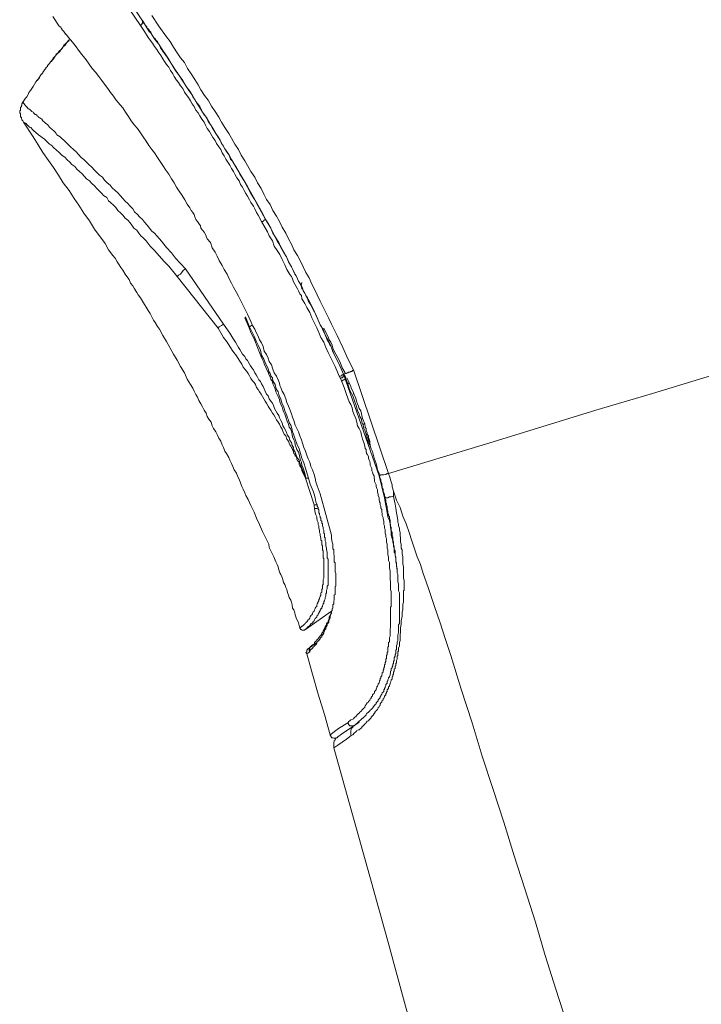
# Model space of a CAD drawing. Units: inches. Extents: x -349 to 1847, y -548 to 1069.
# Drawn here: x 1084 to 1116, y 462 to 509 of the extents above; entities that cross this region are included whole.
import ezdxf

# ---------------------------------------------------------------- set-up
doc = ezdxf.new("R2010")
doc.units = ezdxf.units.IN
doc.header["$MEASUREMENT"] = 0
doc.layers.add('图层 1', color=7, linetype='Continuous')

msp = doc.modelspace()

# ---------------------------------------------------------------- linework, layer by layer
at = {"layer": '图层 1', "color": 7, "lineweight": 9}
for points in [[(1088.763, 510.725), (1089.273, 509.997), (1089.874, 509.122)], [(1089.765, 508.913), (1089.228, 509.696), (1088.654, 510.488)], [(1085.595, 509.341), (1085.904, 508.877)], [(1089.874, 509.122), (1089.874, 509.086), (1089.874, 509.05), (1089.874, 509.013), (1089.838, 508.977), (1089.838, 508.94), (1089.792, 508.94), (1089.792, 508.913), (1089.765, 508.913)], [(1089.874, 509.15), (1090.202, 508.585)], [(1089.874, 509.122), (1089.902, 509.05), (1089.965, 508.977), (1090.002, 508.913), (1090.065, 508.849), (1090.093, 508.786), (1090.166, 508.713), (1090.202, 508.649), (1090.266, 508.585), (1090.311, 508.494), (1090.366, 508.403), (1090.393, 508.33), (1090.475, 508.267), (1090.512, 508.194), (1090.575, 508.139), (1090.639, 508.012), (1090.73, 507.839), (1090.83, 507.684), (1091.04, 507.402), (1091.404, 506.819), (1091.613, 506.518), (1091.786, 506.254), (1091.987, 505.945), (1092.078, 505.808), (1092.187, 505.672), (1092.26, 505.508), (1092.351, 505.38), (1092.451, 505.207), (1092.551, 505.071), (1092.624, 504.934), (1092.715, 504.779), (1092.824, 504.643), (1092.925, 504.506), (1092.988, 504.342), (1093.098, 504.196), (1093.189, 504.06), (1093.28, 503.905), (1093.353, 503.759), (1093.462, 503.605), (1093.562, 503.45), (1093.626, 503.286), (1093.726, 503.158), (1093.79, 503.031), (1093.899, 502.858), (1093.999, 502.73), (1094.063, 502.548), (1094.163, 502.43), (1094.263, 502.257), (1094.336, 502.139), (1094.5, 501.82), (1094.7, 501.51), (1094.864, 501.201), (1095.028, 500.909), (1095.21, 500.6), (1095.374, 500.308), (1095.711, 499.698)], [(1090.311, 509.387), (1090.639, 508.877), (1091.003, 508.367), (1091.176, 508.139), (1091.34, 507.875), (1091.513, 507.611), (1091.677, 507.365), (1091.859, 507.137), (1092.005, 506.855), (1092.187, 506.609), (1092.351, 506.336), (1092.515, 506.081), (1092.651, 505.835), (1092.824, 505.58), (1092.988, 505.353), (1093.152, 505.071), (1093.325, 504.807), (1093.498, 504.533), (1093.626, 504.306), (1093.79, 504.042), (1093.972, 503.759), (1094.099, 503.541), (1094.263, 503.259), (1094.436, 502.995), (1094.564, 502.73), (1094.737, 502.457), (1094.864, 502.239), (1095.028, 501.957), (1095.21, 501.683), (1095.338, 501.419), (1095.52, 501.146), (1095.647, 500.882), (1095.775, 500.627), (1095.938, 500.381), (1096.075, 500.099), (1096.248, 499.835), (1096.385, 499.58), (1096.521, 499.298), (1096.685, 499.015), (1096.813, 498.751), (1096.958, 498.496), (1097.077, 498.223), (1097.25, 497.959), (1097.395, 497.686), (1097.523, 497.413), (1097.65, 497.149), (1097.796, 496.885), (1097.923, 496.593), (1098.06, 496.348), (1098.187, 496.084), (1098.324, 495.774), (1098.461, 495.501), (1098.597, 495.246), (1098.734, 494.954), (1098.87, 494.69), (1098.998, 494.426), (1099.134, 494.153), (1099.399, 493.58), (1099.635, 493.042), (1099.908, 492.505)], [(1085.904, 508.877), (1085.977, 508.822), (1085.995, 508.786), (1086.032, 508.749), (1086.032, 508.713), (1086.086, 508.649), (1086.123, 508.613), (1086.177, 508.522), (1086.269, 508.44), (1086.341, 508.33), (1086.442, 508.23), (1086.615, 508.012)], [(1095.538, 499.58), (1095.374, 499.871), (1095.301, 499.999), (1095.21, 500.181), (1095.146, 500.308), (1095.028, 500.481), (1094.964, 500.6), (1094.864, 500.782), (1094.791, 500.909), (1094.7, 501.055), (1094.627, 501.201), (1094.536, 501.337), (1094.463, 501.51), (1094.363, 501.647), (1094.263, 501.82), (1094.199, 501.957), (1094.099, 502.102), (1094.026, 502.257), (1093.935, 502.394), (1093.826, 502.548), (1093.753, 502.694), (1093.662, 502.84), (1093.589, 502.995), (1093.498, 503.131), (1093.389, 503.286), (1093.325, 503.422), (1093.216, 503.568), (1093.134, 503.723), (1093.061, 503.86), (1092.952, 504.005), (1092.861, 504.16), (1092.797, 504.306), (1092.697, 504.442), (1092.588, 504.606), (1092.515, 504.743), (1092.406, 504.879), (1092.324, 505.043), (1092.223, 505.171), (1092.151, 505.316), (1092.05, 505.48), (1091.95, 505.617), (1091.859, 505.735), (1091.786, 505.899), (1091.677, 506.036), (1091.586, 506.191), (1091.477, 506.309), (1091.368, 506.482), (1091.304, 506.609), (1091.204, 506.755), (1091.113, 506.919), (1091.003, 507.056), (1090.912, 507.192), (1090.83, 507.32), (1090.73, 507.502), (1090.639, 507.611), (1090.548, 507.766), (1090.43, 507.902), (1090.348, 508.066), (1090.129, 508.33), (1089.965, 508.613), (1089.765, 508.913)], [(1090.129, 508.749), (1090.475, 508.23), (1090.639, 508.012), (1090.803, 507.766), (1090.976, 507.502), (1091.14, 507.265), (1091.277, 507.019), (1091.44, 506.755), (1091.613, 506.518), (1091.786, 506.282), (1091.95, 506.008), (1092.114, 505.772), (1092.26, 505.544), (1092.406, 505.28), (1092.588, 505.043), (1092.715, 504.779), (1092.897, 504.533), (1093.061, 504.269), (1093.189, 504.042), (1093.353, 503.759), (1093.498, 503.541), (1093.662, 503.259), (1093.79, 503.031), (1093.972, 502.767), (1094.099, 502.521), (1094.263, 502.257), (1094.409, 502.02), (1094.564, 501.747), (1094.7, 501.51), (1094.864, 501.237), (1095.01, 500.982), (1095.146, 500.736), (1095.301, 500.481), (1095.429, 500.217), (1095.574, 499.972), (1095.711, 499.698), (1095.875, 499.434), (1096.011, 499.188), (1096.139, 498.924), (1096.275, 498.66), (1096.448, 498.369), (1096.585, 498.15), (1096.722, 497.896), (1096.849, 497.613), (1096.986, 497.358), (1097.122, 497.103), (1097.25, 496.848), (1097.395, 496.566), (1097.523, 496.311), (1097.65, 496.047), (1097.796, 495.774), (1097.923, 495.537), (1098.06, 495.273), (1098.187, 494.991), (1098.288, 494.727), (1098.433, 494.454), (1098.561, 494.181), (1098.707, 493.916), (1098.834, 493.652), (1098.934, 493.361), (1099.198, 492.842), (1099.435, 492.305)], [(1086.378, 508.23), (1086.196, 508.03), (1086.123, 507.975), (1086.068, 507.875), (1085.995, 507.766), (1085.904, 507.684), (1085.831, 507.593), (1085.759, 507.502), (1085.704, 507.438), (1085.631, 507.32), (1085.531, 507.229), (1085.504, 507.192), (1085.467, 507.165), (1085.431, 507.092), (1085.394, 507.056), (1085.367, 507.019), (1085.34, 506.955), (1085.303, 506.919), (1085.267, 506.892), (1085.231, 506.819), (1085.194, 506.791), (1085.158, 506.719), (1085.121, 506.691), (1085.103, 506.655), (1085.067, 506.582), (1085.021, 506.555), (1084.985, 506.482), (1084.957, 506.445), (1084.921, 506.373), (1084.857, 506.309), (1084.793, 506.218), (1084.721, 506.118), (1084.666, 506.008), (1084.593, 505.899), (1084.529, 505.808), (1084.457, 505.708), (1084.429, 505.617), (1084.356, 505.508), (1084.293, 505.444), (1084.165, 505.253)], [(1086.378, 508.194), (1086.269, 508.094), (1086.177, 507.975), (1086.068, 507.875), (1086.032, 507.802), (1085.977, 507.766), (1085.941, 507.684), (1085.868, 507.611), (1085.831, 507.593), (1085.759, 507.538), (1085.74, 507.474), (1085.668, 507.402), (1085.631, 507.365), (1085.577, 507.292), (1085.531, 507.229), (1085.467, 507.165), (1085.431, 507.092), (1085.394, 507.056), (1085.34, 506.992), (1085.34, 506.955), (1085.303, 506.919), (1085.267, 506.855), (1085.194, 506.791), (1085.158, 506.719), (1085.121, 506.655), (1085.067, 506.609), (1085.021, 506.555), (1084.985, 506.482), (1084.957, 506.409), (1084.857, 506.282)], [(1086.196, 508.494), (1086.123, 508.613)], [(1086.615, 508.012), (1086.915, 507.611), (1087.179, 507.265), (1087.47, 506.855), (1087.625, 506.691), (1087.78, 506.482), (1087.926, 506.282), (1088.053, 506.118), (1088.217, 505.899), (1088.345, 505.708), (1088.49, 505.544), (1088.618, 505.353), (1088.8, 505.134), (1088.927, 504.98), (1089.064, 504.779), (1089.2, 504.57), (1089.328, 504.36), (1089.492, 504.16), (1089.628, 504.005), (1089.765, 503.796), (1089.902, 503.605), (1090.038, 503.395), (1090.166, 503.195), (1090.311, 502.995), (1090.43, 502.84), (1090.575, 502.621), (1090.712, 502.43), (1090.83, 502.239), (1090.976, 502.02), (1091.113, 501.82), (1091.24, 501.611), (1091.368, 501.419), (1091.477, 501.201), (1091.613, 501.01), (1091.75, 500.818), (1091.877, 500.6), (1091.987, 500.4), (1092.114, 500.217), (1092.187, 500.099), (1092.26, 499.999), (1092.324, 499.908), (1092.351, 499.799), (1092.406, 499.671), (1092.478, 499.58), (1092.551, 499.48), (1092.624, 499.371), (1092.651, 499.252), (1092.715, 499.161), (1092.797, 499.061), (1092.861, 498.952), (1092.952, 498.751), (1093.098, 498.569), (1093.189, 498.314), (1093.325, 498.114), (1093.425, 497.923), (1093.516, 497.713), (1093.662, 497.477), (1093.753, 497.285), (1093.899, 497.067), (1093.999, 496.848), (1094.099, 496.639), (1094.199, 496.448), (1094.336, 496.193), (1094.436, 496.011), (1094.664, 495.574), (1094.864, 495.164)], [(1085.595, 507.292), (1085.577, 507.265), (1085.531, 507.192), (1085.504, 507.192), (1085.467, 507.165), (1085.467, 507.137), (1085.431, 507.092), (1085.394, 507.056), (1085.367, 507.019), (1085.34, 506.992), (1085.34, 506.955), (1085.303, 506.919), (1085.267, 506.892)], [(1084.165, 505.253), (1084.12, 505.171), (1084.12, 505.134), (1084.12, 505.098), (1084.101, 505.098), (1084.101, 505.071), (1084.101, 505.043), (1084.056, 504.998), (1084.056, 504.98), (1084.056, 504.934), (1084.056, 504.916), (1084.056, 504.879), (1084.02, 504.843), (1084.02, 504.807), (1084.02, 504.779), (1084.02, 504.743), (1084.056, 504.697), (1084.056, 504.67), (1084.056, 504.643), (1084.056, 504.606), (1084.056, 504.57), (1084.056, 504.533), (1084.101, 504.533), (1084.101, 504.506), (1084.101, 504.479), (1084.12, 504.442), (1084.12, 504.406), (1084.165, 504.36), (1084.193, 504.306)], [(1084.165, 505.253), (1084.229, 505.171), (1084.265, 505.134), (1084.293, 505.098), (1084.293, 505.071), (1084.32, 505.071), (1084.32, 505.043), (1084.356, 505.043), (1084.356, 504.998), (1084.393, 504.998), (1084.393, 504.98), (1084.429, 504.934), (1084.457, 504.934), (1084.484, 504.916), (1084.529, 504.879), (1084.593, 504.807), (1084.666, 504.779), (1084.684, 504.743), (1084.721, 504.697), (1084.757, 504.67), (1084.793, 504.67), (1084.83, 504.643), (1084.857, 504.606), (1084.894, 504.57), (1084.921, 504.533), (1084.957, 504.506), (1084.985, 504.506), (1085.021, 504.479), (1085.067, 504.442), (1085.121, 504.36), (1085.194, 504.306), (1085.267, 504.233), (1085.34, 504.196), (1085.431, 504.06), (1085.577, 503.932), (1085.631, 503.905), (1085.704, 503.823), (1085.759, 503.759), (1085.795, 503.705), (1085.941, 503.605), (1086.196, 503.359), (1086.341, 503.222), (1086.442, 503.131), (1086.578, 502.995), (1086.706, 502.894), (1086.815, 502.767), (1086.942, 502.621), (1087.07, 502.521), (1087.206, 502.394), (1087.307, 502.284), (1087.452, 502.166), (1087.58, 502.02), (1087.689, 501.911), (1087.816, 501.784), (1087.962, 501.683), (1088.053, 501.547), (1088.181, 501.419), (1088.326, 501.31), (1088.417, 501.183), (1088.563, 501.055), (1088.691, 500.946), (1088.8, 500.818), (1088.927, 500.664), (1089.037, 500.536), (1089.164, 500.436), (1089.273, 500.308), (1089.401, 500.181), (1089.492, 500.035), (1089.628, 499.908), (1089.729, 499.799), (1089.874, 499.671), (1089.965, 499.544), (1090.093, 499.398), (1090.202, 499.252), (1090.311, 499.116), (1090.43, 499.015), (1090.548, 498.888), (1090.676, 498.751), (1090.767, 498.633), (1090.876, 498.496), (1091.003, 498.342), (1091.24, 498.078), (1091.44, 497.823), (1091.677, 497.577), (1091.914, 497.313)], [(1084.193, 504.306), (1084.666, 503.605), (1084.894, 503.222), (1085.121, 502.858), (1085.394, 502.485), (1085.631, 502.139), (1085.868, 501.784), (1086.086, 501.419), (1086.378, 501.055), (1086.615, 500.664), (1086.833, 500.345), (1087.07, 499.972), (1087.343, 499.607), (1087.58, 499.216), (1088.09, 498.524)], [(1091.513, 496.958), (1091.113, 497.449), (1090.876, 497.686), (1090.676, 497.923), (1090.43, 498.187), (1090.348, 498.287), (1090.238, 498.405), (1090.129, 498.524), (1090.038, 498.66), (1089.902, 498.788), (1089.792, 498.888), (1089.692, 499.015), (1089.601, 499.161), (1089.455, 499.252), (1089.364, 499.398), (1089.273, 499.507), (1089.164, 499.635), (1089.037, 499.735), (1088.927, 499.871), (1088.827, 499.972), (1088.691, 500.099), (1088.59, 500.245), (1088.49, 500.345), (1088.345, 500.481), (1088.254, 500.563), (1088.162, 500.709), (1088.017, 500.818), (1087.926, 500.909), (1087.78, 501.055), (1087.689, 501.146), (1087.58, 501.274), (1087.452, 501.383), (1087.343, 501.51), (1087.206, 501.611), (1087.106, 501.72), (1086.979, 501.856), (1086.87, 501.957), (1086.742, 502.066), (1086.651, 502.193), (1086.505, 502.284), (1086.414, 502.394), (1086.269, 502.521), (1086.177, 502.621), (1086.032, 502.73), (1085.904, 502.858), (1085.868, 502.894), (1085.795, 502.958), (1085.74, 502.995), (1085.668, 503.067), (1085.595, 503.131), (1085.577, 503.158), (1085.504, 503.222), (1085.431, 503.259), (1085.303, 503.395), (1085.194, 503.495), (1084.921, 503.705), (1084.684, 503.905), (1084.63, 503.96), (1084.557, 504.042), (1084.529, 504.042), (1084.484, 504.06), (1084.457, 504.096), (1084.457, 504.124), (1084.429, 504.124), (1084.393, 504.16), (1084.356, 504.196), (1084.32, 504.233), (1084.293, 504.233), (1084.265, 504.269), (1084.193, 504.306)], [(1095.538, 499.58), (1095.574, 499.58), (1095.611, 499.58), (1095.611, 499.607), (1095.647, 499.607), (1095.665, 499.635), (1095.711, 499.671), (1095.711, 499.698)], [(1099.235, 492.205), (1099.034, 492.669), (1098.798, 493.143), (1098.707, 493.343), (1098.597, 493.58), (1098.497, 493.825), (1098.361, 494.053), (1098.26, 494.29), (1098.16, 494.517), (1098.033, 494.763), (1097.923, 494.991), (1097.832, 495.246), (1097.687, 495.473), (1097.596, 495.665), (1097.523, 495.792), (1097.459, 495.892), (1097.432, 496.047), (1097.359, 496.129), (1097.286, 496.275), (1097.25, 496.375), (1097.177, 496.475), (1097.122, 496.593), (1097.049, 496.703), (1097.013, 496.848), (1096.958, 496.958), (1096.885, 497.049), (1096.74, 497.285), (1096.649, 497.513), (1096.521, 497.759), (1096.412, 497.996), (1096.275, 498.187), (1096.139, 498.405), (1096.048, 498.66), (1095.902, 498.888), (1095.811, 499.079), (1095.538, 499.58)], [(1095.711, 499.698), (1095.975, 499.252), (1096.075, 499.015), (1096.212, 498.788), (1096.357, 498.569), (1096.448, 498.342), (1096.585, 498.114), (1096.722, 497.896), (1096.813, 497.659), (1096.958, 497.413), (1097.013, 497.313), (1097.049, 497.213), (1097.122, 497.067), (1097.177, 496.985), (1097.25, 496.848), (1097.286, 496.739), (1097.359, 496.639), (1097.432, 496.512), (1097.486, 496.411), (1097.523, 496.275), (1097.596, 496.166), (1097.65, 496.047), (1097.723, 495.938), (1097.76, 495.792), (1097.887, 495.61), (1097.987, 495.373), (1098.124, 495.146), (1098.224, 494.882), (1098.324, 494.654), (1098.461, 494.426), (1098.561, 494.181), (1098.661, 493.944), (1098.798, 493.725), (1098.898, 493.479), (1098.998, 493.243), (1099.235, 492.778), (1099.435, 492.305)], [(1088.09, 498.524), (1088.254, 498.223), (1088.454, 497.959), (1088.563, 497.823), (1088.654, 497.659), (1088.763, 497.513), (1088.827, 497.377), (1088.927, 497.249), (1089.037, 497.067), (1089.128, 496.958), (1089.228, 496.812), (1089.301, 496.639), (1089.401, 496.512), (1089.492, 496.375), (1089.601, 496.193), (1089.665, 496.084), (1089.765, 495.938), (1089.874, 495.774), (1089.965, 495.628), (1090.038, 495.501), (1090.129, 495.337), (1090.238, 495.2), (1090.311, 495.036), (1090.393, 494.882), (1090.475, 494.763), (1090.575, 494.581), (1090.676, 494.454), (1090.83, 494.153), (1091.003, 493.853)], [(1091.914, 497.313), (1091.823, 497.249), (1091.75, 497.176), (1091.677, 497.067), (1091.586, 497.012), (1091.513, 496.958)], [(1093.462, 494.49), (1091.513, 496.958)], [(1091.914, 497.313), (1093.726, 494.69)], [(1097.395, 496.566), (1097.395, 496.593), (1097.432, 496.593), (1097.432, 496.639), (1097.459, 496.639), (1097.459, 496.666)], [(1097.432, 496.475), (1097.459, 496.348)], [(1094.773, 495.036), (1094.773, 494.991), (1094.737, 494.991)], [(1094.773, 495.036), (1094.964, 494.554)], [(1094.864, 495.164), (1095.028, 494.818), (1095.101, 494.627), (1095.21, 494.454), (1095.283, 494.29), (1095.374, 494.117), (1095.429, 493.944), (1095.538, 493.789), (1095.611, 493.616), (1095.665, 493.407), (1095.775, 493.243), (1095.847, 493.07), (1095.902, 492.915), (1096.011, 492.742), (1096.075, 492.542), (1096.139, 492.369), (1096.248, 492.205), (1096.321, 492.032), (1096.357, 491.95), (1096.385, 491.877), (1096.412, 491.768), (1096.448, 491.667), (1096.521, 491.494), (1096.612, 491.331), (1096.685, 491.13), (1096.74, 490.957), (1096.813, 490.784), (1096.885, 490.629), (1096.958, 490.411), (1097.013, 490.265), (1097.077, 490.092), (1097.14, 489.883), (1097.286, 489.555)], [(1093.726, 494.69), (1093.626, 494.627), (1093.516, 494.554), (1093.462, 494.49)], [(1093.726, 494.69), (1094.026, 494.262), (1094.163, 494.017), (1094.299, 493.825), (1094.436, 493.58), (1094.5, 493.479), (1094.564, 493.361), (1094.627, 493.261), (1094.737, 493.143), (1094.791, 493.042), (1094.864, 492.951), (1094.937, 492.806), (1095.01, 492.705), (1095.073, 492.614), (1095.146, 492.505), (1095.21, 492.369), (1095.283, 492.268), (1095.338, 492.159), (1095.41, 492.032), (1095.483, 491.95), (1095.538, 491.84), (1095.611, 491.713), (1095.665, 491.604), (1095.711, 491.494), (1095.775, 491.349), (1095.847, 491.267), (1095.902, 491.13), (1095.975, 491.021), (1096.048, 490.921), (1096.111, 490.784), (1096.139, 490.702), (1096.212, 490.557), (1096.275, 490.447), (1096.357, 490.338), (1096.385, 490.229), (1096.448, 490.092), (1096.521, 489.983), (1096.549, 489.846), (1096.612, 489.746), (1096.685, 489.61), (1096.722, 489.528), (1096.776, 489.4), (1096.849, 489.291), (1096.885, 489.145), (1096.958, 489.054), (1096.986, 488.909), (1097.049, 488.808), (1097.077, 488.681), (1097.14, 488.59), (1097.177, 488.453), (1097.25, 488.308), (1097.322, 488.207), (1097.359, 488.08), (1097.459, 487.834), (1097.55, 487.597), (1097.65, 487.361)], [(1097.65, 487.361), (1097.596, 487.597), (1097.523, 487.834), (1097.459, 487.98), (1097.432, 488.116), (1097.395, 488.207), (1097.359, 488.344), (1097.322, 488.49), (1097.286, 488.59), (1097.213, 488.717), (1097.177, 488.808), (1097.14, 488.945), (1097.122, 489.082), (1097.077, 489.182), (1097.013, 489.327), (1096.986, 489.428), (1096.958, 489.555), (1096.922, 489.682), (1096.849, 489.783), (1096.813, 489.919), (1096.776, 490.019), (1096.722, 490.156), (1096.685, 490.265), (1096.649, 490.393), (1096.585, 490.529), (1096.549, 490.629), (1096.521, 490.757), (1096.448, 490.857), (1096.412, 490.994), (1096.385, 491.103), (1096.321, 491.239), (1096.275, 491.331), (1096.212, 491.458), (1096.175, 491.604), (1096.139, 491.713), (1096.075, 491.84), (1096.048, 491.95), (1095.975, 492.059), (1095.938, 492.159), (1095.875, 492.305), (1095.847, 492.405), (1095.775, 492.542), (1095.738, 492.642), (1095.665, 492.778), (1095.647, 492.878), (1095.538, 493.106), (1095.429, 493.343), (1095.338, 493.58), (1095.246, 493.825), (1095.146, 494.053), (1095.028, 494.29), (1094.937, 494.517), (1094.737, 494.991)], [(1095.101, 494.654), (1094.964, 494.554)], [(1097.623, 487.361), (1097.523, 487.597), (1097.459, 487.707), (1097.432, 487.834), (1097.359, 487.943), (1097.322, 488.016), (1097.322, 488.08), (1097.286, 488.144), (1097.25, 488.18), (1097.213, 488.235), (1097.213, 488.308), (1097.177, 488.38), (1097.14, 488.417), (1097.122, 488.49), (1097.077, 488.535), (1097.049, 488.59), (1097.049, 488.644), (1097.013, 488.717), (1096.986, 488.772), (1096.958, 488.808), (1096.922, 488.872), (1096.885, 488.945), (1096.849, 489.018), (1096.813, 489.109), (1096.74, 489.218), (1096.685, 489.364), (1096.612, 489.455), (1096.549, 489.591), (1096.521, 489.682), (1096.448, 489.783), (1096.385, 489.919), (1096.321, 490.019), (1096.248, 490.129), (1096.175, 490.265), (1096.111, 490.374), (1096.048, 490.447), (1095.975, 490.593), (1095.902, 490.702), (1095.847, 490.784), (1095.775, 490.921), (1095.711, 491.021), (1095.647, 491.13), (1095.574, 491.239), (1095.52, 491.349), (1095.429, 491.458), (1095.374, 491.567), (1095.301, 491.667), (1095.246, 491.813), (1095.183, 491.913), (1095.101, 491.995), (1095.028, 492.095), (1094.964, 492.232), (1094.9, 492.332), (1094.828, 492.432), (1094.737, 492.542), (1094.664, 492.642), (1094.6, 492.778), (1094.536, 492.878), (1094.463, 492.979), (1094.336, 493.17), (1094.163, 493.407), (1094.026, 493.616), (1093.899, 493.825), (1093.726, 494.053), (1093.462, 494.49)], [(1094.964, 494.554), (1095.183, 494.117), (1095.283, 493.88), (1095.374, 493.689), (1095.483, 493.452), (1095.538, 493.206), (1095.647, 493.015), (1095.738, 492.778), (1095.847, 492.578), (1095.875, 492.432), (1095.938, 492.332), (1095.975, 492.232), (1096.048, 492.132), (1096.075, 491.995), (1096.111, 491.913), (1096.175, 491.813), (1096.212, 491.667), (1096.248, 491.567), (1096.321, 491.458), (1096.357, 491.331), (1096.385, 491.239), (1096.448, 491.13), (1096.485, 490.994), (1096.521, 490.893), (1096.585, 490.784), (1096.612, 490.666), (1096.649, 490.557), (1096.685, 490.447), (1096.74, 490.338), (1096.776, 490.229), (1096.813, 490.129), (1096.849, 489.983), (1096.922, 489.883), (1096.958, 489.783), (1096.986, 489.646), (1097.013, 489.555), (1097.049, 489.455), (1097.14, 489.218), (1097.213, 488.981), (1097.322, 488.745), (1097.395, 488.535), (1097.459, 488.308), (1097.55, 488.08), (1097.623, 487.834), (1097.76, 487.397)], [(1098.497, 494.49), (1098.497, 494.49)], [(1099.508, 492.369), (1099.371, 492.614), (1099.271, 492.878), (1099.134, 493.143), (1099.071, 493.261), (1098.998, 493.407), (1098.934, 493.543), (1098.898, 493.689), (1098.834, 493.825), (1098.761, 493.944), (1098.707, 494.08), (1098.634, 494.226), (1098.497, 494.49)], [(1111.454, 490.593), (1114.149, 491.385), (1116.589, 492.132), (1118.811, 492.806), (1120.76, 493.407), (1122.362, 493.88), (1123.546, 494.262), (1124.274, 494.49), (1124.548, 494.554)], [(1091.003, 493.853), (1091.34, 493.261), (1091.513, 492.979), (1091.677, 492.669), (1091.859, 492.369), (1091.987, 492.059), (1092.151, 491.813), (1092.26, 491.64), (1092.324, 491.494), (1092.406, 491.331), (1092.478, 491.203), (1092.551, 491.057), (1092.651, 490.893), (1092.715, 490.757), (1092.797, 490.593), (1092.897, 490.447), (1092.952, 490.293), (1093.025, 490.156), (1093.134, 490.019), (1093.189, 489.846), (1093.252, 489.719), (1093.353, 489.555), (1093.425, 489.428), (1093.498, 489.255), (1093.589, 489.109), (1093.662, 488.945), (1093.726, 488.808), (1093.79, 488.644), (1093.862, 488.526), (1093.972, 488.344), (1094.026, 488.207), (1094.099, 488.053), (1094.163, 487.916), (1094.227, 487.752), (1094.336, 487.597), (1094.409, 487.424), (1094.463, 487.306), (1094.536, 487.133), (1094.6, 486.96), (1094.664, 486.832), (1094.737, 486.65), (1094.791, 486.523), (1094.9, 486.341), (1095.028, 486.049), (1095.183, 485.74), (1095.301, 485.448), (1095.429, 485.148), (1095.574, 484.811), (1095.875, 484.21)], [(1098.661, 493.944), (1098.734, 493.825), (1098.798, 493.652)], [(1099.235, 492.205), (1099.289, 492.205), (1099.335, 492.232), (1099.371, 492.268), (1099.399, 492.268), (1099.435, 492.305)], [(1099.399, 492.332), (1099.399, 492.332)], [(1099.435, 492.305), (1099.471, 492.305), (1099.508, 492.332), (1099.544, 492.332), (1099.581, 492.332), (1099.599, 492.369), (1099.635, 492.369), (1099.672, 492.405), (1099.708, 492.405), (1099.745, 492.405), (1099.781, 492.432), (1099.808, 492.432), (1099.845, 492.432), (1099.845, 492.469), (1099.908, 492.505)], [(1099.435, 492.305), (1099.508, 492.205)], [(1099.435, 492.305), (1101.129, 487.461)], [(1101.584, 487.579), (1099.908, 492.505)], [(1099.289, 492.095), (1099.235, 492.205)], [(1099.289, 492.095), (1099.335, 492.132), (1099.371, 492.132), (1099.399, 492.159), (1099.435, 492.205), (1099.508, 492.205)], [(1099.335, 491.995), (1099.289, 492.095)], [(1099.335, 491.995), (1099.371, 491.995), (1099.435, 492.032), (1099.471, 492.032), (1099.508, 492.059), (1099.544, 492.095)], [(1101.675, 481.169), (1101.675, 481.205), (1101.711, 481.242), (1101.711, 481.315), (1101.711, 481.351), (1101.711, 481.378), (1101.711, 481.442), (1101.711, 481.479), (1101.711, 481.506), (1101.711, 481.542), (1101.711, 481.606), (1101.711, 481.633), (1101.711, 481.679), (1101.711, 481.743), (1101.711, 481.779), (1101.711, 481.815), (1101.711, 481.843), (1101.711, 481.952), (1101.675, 482.052), (1101.675, 482.107), (1101.675, 482.207), (1101.675, 482.289), (1101.675, 482.389), (1101.657, 482.553), (1101.657, 482.735), (1101.657, 482.926), (1101.62, 483.081), (1101.62, 483.154), (1101.62, 483.263), (1101.62, 483.336), (1101.584, 483.427), (1101.584, 483.536), (1101.584, 483.609), (1101.547, 483.7), (1101.547, 483.764), (1101.547, 483.864), (1101.547, 483.937), (1101.52, 484.019), (1101.52, 484.137), (1101.52, 484.21), (1101.475, 484.301), (1101.475, 484.365), (1101.475, 484.474), (1101.456, 484.547), (1101.456, 484.638), (1101.42, 484.738), (1101.42, 484.811), (1101.42, 484.911), (1101.383, 484.975), (1101.383, 485.084), (1101.356, 485.148), (1101.356, 485.248), (1101.356, 485.312), (1101.32, 485.412), (1101.32, 485.476), (1101.283, 485.576), (1101.283, 485.676), (1101.256, 485.74), (1101.256, 485.867), (1101.22, 485.931), (1101.22, 486.013), (1101.183, 486.086), (1101.183, 486.186), (1101.147, 486.232), (1101.129, 486.341), (1101.129, 486.423), (1101.092, 486.523), (1101.092, 486.587), (1101.056, 486.687), (1101.056, 486.796), (1101.019, 486.869), (1100.983, 486.96), (1100.983, 487.033), (1100.946, 487.133), (1100.919, 487.197), (1100.919, 487.306), (1100.892, 487.361), (1100.892, 487.461), (1100.855, 487.534), (1100.819, 487.643), (1100.783, 487.707), (1100.783, 487.807), (1100.746, 487.88), (1100.71, 487.98), (1100.71, 488.053), (1100.682, 488.144), (1100.655, 488.207), (1100.619, 488.308), (1100.619, 488.38), (1100.564, 488.49), (1100.537, 488.535), (1100.509, 488.644), (1100.509, 488.717), (1100.473, 488.772), (1100.446, 488.872), (1100.409, 489.054), (1100.345, 489.218), (1100.291, 489.4), (1100.254, 489.555), (1100.182, 489.719), (1100.109, 489.846), (1100.072, 490.019), (1100.018, 490.192), (1099.936, 490.374), (1099.872, 490.529), (1099.845, 490.702), (1099.781, 490.857), (1099.708, 490.994), (1099.635, 491.158), (1099.581, 491.331), (1099.471, 491.667), (1099.335, 491.995)], [(1099.508, 492.205), (1099.544, 492.095)], [(1099.544, 492.095), (1099.635, 491.84)], [(1099.544, 492.095), (1099.635, 491.84), (1099.745, 491.531), (1099.872, 491.267), (1099.972, 490.994), (1100.018, 490.857), (1100.072, 490.702), (1100.109, 490.557), (1100.182, 490.411), (1100.218, 490.293), (1100.291, 490.156), (1100.309, 490.019), (1100.373, 489.883), (1100.409, 489.719), (1100.473, 489.591), (1100.509, 489.455), (1100.564, 489.327), (1100.619, 489.182), (1100.682, 489.018), (1100.71, 488.872), (1100.746, 488.745), (1100.819, 488.617), (1100.855, 488.49), (1100.892, 488.308), (1100.946, 488.18), (1100.983, 488.053), (1101.019, 487.916), (1101.056, 487.752), (1101.129, 487.597), (1101.147, 487.461), (1101.183, 487.324), (1101.22, 487.279), (1101.22, 487.178), (1101.256, 487.097), (1101.256, 487.033), (1101.283, 486.96), (1101.283, 486.887), (1101.32, 486.832), (1101.32, 486.732), (1101.356, 486.65), (1101.383, 486.587), (1101.383, 486.523), (1101.42, 486.459), (1101.42, 486.386), (1101.456, 486.313), (1101.456, 486.213), (1101.475, 486.15), (1101.475, 486.086), (1101.52, 486.013), (1101.52, 485.958), (1101.52, 485.904), (1101.547, 485.785), (1101.547, 485.703), (1101.584, 485.64), (1101.584, 485.576), (1101.62, 485.512), (1101.62, 485.448), (1101.657, 485.339), (1101.657, 485.275), (1101.657, 485.212), (1101.675, 485.148), (1101.675, 485.084), (1101.711, 485.011), (1101.711, 484.911), (1101.711, 484.838), (1101.757, 484.766), (1101.757, 484.702), (1101.757, 484.638), (1101.784, 484.547), (1101.784, 484.474), (1101.784, 484.401), (1101.821, 484.338), (1101.821, 484.265), (1101.821, 484.21), (1101.848, 484.083), (1101.848, 484.019), (1101.848, 483.955), (1101.893, 483.901), (1101.893, 483.828), (1101.893, 483.737), (1101.893, 483.664), (1101.93, 483.536), (1101.93, 483.372), (1101.966, 483.236), (1101.994, 482.926)], [(1099.708, 491.913), (1099.599, 492.132)], [(1099.708, 491.913), (1099.708, 491.877), (1099.672, 491.877), (1099.635, 491.84)], [(1099.708, 491.877), (1099.708, 491.913)], [(1100.446, 489.947), (1100.345, 490.192), (1100.309, 490.338), (1100.291, 490.411), (1100.254, 490.557), (1100.182, 490.666), (1100.145, 490.784), (1100.109, 490.893), (1100.054, 491.021), (1100.018, 491.158), (1099.972, 491.267), (1099.936, 491.331), (1099.908, 491.385), (1099.908, 491.422), (1099.872, 491.494), (1099.808, 491.64), (1099.781, 491.731), (1099.708, 491.877)], [(1101.584, 487.579), (1106.555, 489.082), (1111.454, 490.593)], [(1100.446, 489.947), (1100.409, 489.947), (1100.409, 489.919), (1100.373, 489.919)], [(1100.746, 488.745), (1100.71, 488.909), (1100.682, 489.054), (1100.682, 489.109), (1100.655, 489.218), (1100.619, 489.291), (1100.619, 489.364), (1100.564, 489.428), (1100.564, 489.528), (1100.537, 489.591), (1100.509, 489.646), (1100.509, 489.719), (1100.473, 489.783), (1100.446, 489.947)], [(1097.286, 489.555), (1097.359, 489.364), (1097.432, 489.182), (1097.486, 489.018), (1097.55, 488.808), (1097.623, 488.644), (1097.687, 488.453), (1097.76, 488.271), (1097.832, 488.116), (1097.887, 487.916), (1097.96, 487.752), (1098.033, 487.534), (1098.087, 487.361), (1098.124, 487.178), (1098.187, 486.996), (1098.324, 486.614)], [(1100.682, 488.909), (1100.446, 489.428)], [(1101.129, 487.461), (1101.22, 487.506), (1101.283, 487.506), (1101.356, 487.506), (1101.456, 487.534), (1101.52, 487.579), (1101.584, 487.579)], [(1101.584, 487.579), (1101.657, 487.361), (1101.675, 487.279), (1101.711, 487.178), (1101.757, 487.033), (1101.757, 486.933), (1101.821, 486.732)], [(1098.033, 486.086), (1097.623, 487.361)], [(1097.623, 487.361), (1097.65, 487.361)], [(1097.65, 487.361), (1097.623, 487.361)], [(1097.76, 487.397), (1097.76, 487.361), (1097.723, 487.361), (1097.687, 487.361), (1097.65, 487.361)], [(1097.76, 487.397), (1097.76, 487.361), (1097.723, 487.361), (1097.687, 487.361), (1097.65, 487.361)], [(1097.65, 487.361), (1097.65, 487.361)], [(1097.76, 487.397), (1097.851, 487.069), (1097.987, 486.732), (1098.033, 486.587), (1098.087, 486.423), (1098.124, 486.232), (1098.187, 486.086)], [(1101.129, 487.461), (1101.383, 486.423)], [(1098.324, 486.614), (1098.87, 484.638)], [(1101.821, 486.486), (1101.821, 486.732)], [(1101.821, 486.732), (1101.966, 486.313), (1102.13, 485.958), (1102.258, 485.549), (1102.422, 485.175), (1102.567, 484.766), (1102.695, 484.365), (1102.822, 483.992), (1102.95, 483.609), (1103.095, 483.236), (1103.232, 482.817), (1103.368, 482.425), (1103.496, 482.052), (1103.769, 481.242), (1104.033, 480.468), (1104.297, 479.667), (1104.543, 478.911), (1105.044, 477.308), (1105.554, 475.706), (1106.045, 474.121), (1106.555, 472.537), (1107.065, 470.971), (1107.557, 469.368), (1108.067, 467.802), (1108.577, 466.218), (1109.041, 464.634), (1109.551, 463.031), (1110.052, 461.447)], [(1101.383, 486.423), (1101.456, 486.049), (1101.475, 485.904), (1101.52, 485.703), (1101.547, 485.512), (1101.62, 485.339), (1101.657, 485.175), (1101.675, 485.011), (1101.711, 484.811), (1101.711, 484.638), (1101.757, 484.474), (1101.784, 484.365), (1101.784, 484.301), (1101.821, 484.21), (1101.821, 484.083), (1101.848, 484.019), (1101.848, 483.937), (1101.848, 483.828), (1101.893, 483.764), (1101.893, 483.664), (1101.93, 483.609), (1101.93, 483.5), (1101.93, 483.4), (1101.966, 483.336), (1101.966, 483.236), (1101.966, 483.127), (1101.994, 483.063), (1101.994, 482.954), (1101.994, 482.853), (1102.021, 482.781), (1102.021, 482.699), (1102.021, 482.598), (1102.021, 482.526), (1102.021, 482.425), (1102.057, 482.325), (1102.057, 482.252), (1102.057, 482.143), (1102.057, 482.052), (1102.057, 481.988), (1102.094, 481.888), (1102.094, 481.779), (1102.094, 481.715), (1102.094, 481.606), (1102.094, 481.506), (1102.094, 481.442), (1102.094, 481.351), (1102.094, 481.242), (1102.094, 481.169), (1102.094, 481.087), (1102.094, 480.987), (1102.094, 480.914), (1102.094, 480.814), (1102.094, 480.705), (1102.094, 480.632), (1102.094, 480.532), (1102.094, 480.441), (1102.057, 480.377), (1102.057, 480.286), (1102.057, 480.176), (1102.057, 480.113), (1102.057, 480.013), (1102.021, 479.885), (1102.021, 479.83), (1102.021, 479.73), (1102.021, 479.63), (1101.994, 479.566), (1101.994, 479.457), (1101.966, 479.375), (1101.966, 479.302), (1101.966, 479.202), (1101.93, 479.166), (1101.93, 479.084), (1101.93, 479.056), (1101.93, 479.011), (1101.893, 478.965), (1101.893, 478.929), (1101.893, 478.911), (1101.893, 478.874), (1101.848, 478.802), (1101.848, 478.765), (1101.848, 478.729), (1101.848, 478.665), (1101.821, 478.629), (1101.821, 478.583), (1101.821, 478.528), (1101.784, 478.501), (1101.784, 478.465), (1101.784, 478.419), (1101.757, 478.364), (1101.757, 478.319), (1101.711, 478.292), (1101.711, 478.219), (1101.711, 478.182), (1101.675, 478.164), (1101.675, 478.119), (1101.675, 478.064), (1101.657, 478.028), (1101.657, 477.991), (1101.62, 477.918), (1101.62, 477.891), (1101.584, 477.855), (1101.584, 477.809), (1101.547, 477.745), (1101.547, 477.709), (1101.52, 477.682), (1101.52, 477.645), (1101.52, 477.6), (1101.475, 477.554), (1101.456, 477.527), (1101.456, 477.49), (1101.42, 477.418), (1101.42, 477.381), (1101.383, 477.345), (1101.383, 477.308), (1101.356, 477.272), (1101.356, 477.199), (1101.32, 477.172), (1101.283, 477.135), (1101.283, 477.099), (1101.256, 477.072), (1101.22, 477.008), (1101.22, 476.98), (1101.183, 476.953), (1101.183, 476.908), (1101.147, 476.871), (1101.129, 476.844), (1101.092, 476.807), (1101.092, 476.753), (1101.056, 476.716), (1101.019, 476.689), (1100.983, 476.653), (1100.983, 476.616), (1100.946, 476.58), (1100.919, 476.525), (1100.892, 476.507), (1100.855, 476.471), (1100.855, 476.434), (1100.819, 476.398), (1100.783, 476.37), (1100.746, 476.343), (1100.71, 476.307), (1100.682, 476.279), (1100.655, 476.252), (1100.619, 476.206), (1100.564, 476.17), (1100.537, 476.143), (1100.509, 476.106), (1100.509, 476.07), (1100.473, 476.043), (1100.446, 476.006), (1100.409, 475.97), (1100.373, 475.942), (1100.309, 475.897), (1100.254, 475.851), (1100.182, 475.779), (1100.109, 475.706), (1099.972, 475.596)], [(1101.821, 486.486), (1101.784, 486.486), (1101.711, 486.459), (1101.675, 486.459), (1101.657, 486.459), (1101.62, 486.459), (1101.547, 486.423), (1101.52, 486.423), (1101.475, 486.423), (1101.456, 486.423), (1101.42, 486.423), (1101.383, 486.423)], [(1102.185, 480.413), (1102.185, 480.568), (1102.23, 480.787), (1102.23, 480.887), (1102.23, 480.987), (1102.258, 481.087), (1102.258, 481.142), (1102.258, 481.242), (1102.258, 481.351), (1102.294, 481.442), (1102.294, 481.542), (1102.294, 481.633), (1102.294, 481.679), (1102.294, 481.715), (1102.294, 481.779), (1102.294, 481.815), (1102.294, 481.888), (1102.294, 481.916), (1102.294, 481.988), (1102.33, 482.016), (1102.33, 482.052), (1102.33, 482.107), (1102.33, 482.143), (1102.33, 482.207), (1102.33, 482.252), (1102.33, 482.325), (1102.33, 482.353), (1102.33, 482.389), (1102.33, 482.489), (1102.294, 482.598), (1102.294, 482.699), (1102.294, 482.781), (1102.294, 482.899), (1102.294, 482.954), (1102.294, 483.063), (1102.294, 483.154), (1102.258, 483.263), (1102.258, 483.372), (1102.258, 483.463), (1102.258, 483.564), (1102.258, 483.627), (1102.23, 483.737), (1102.23, 483.828), (1102.23, 483.937), (1102.185, 484.019), (1102.185, 484.137), (1102.185, 484.21), (1102.148, 484.301), (1102.148, 484.401), (1102.148, 484.511), (1102.13, 484.62), (1102.13, 484.675), (1102.13, 484.766), (1102.094, 484.875), (1102.094, 484.975), (1102.057, 485.084), (1102.057, 485.175), (1102.021, 485.248), (1102.021, 485.339), (1101.994, 485.549), (1101.966, 485.703), (1101.93, 485.931), (1101.893, 486.122), (1101.821, 486.486)], [(1097.359, 480.213), (1097.395, 480.24), (1097.432, 480.286), (1097.459, 480.313), (1097.486, 480.313), (1097.523, 480.34), (1097.55, 480.377), (1097.596, 480.413), (1097.623, 480.441), (1097.65, 480.468), (1097.65, 480.504), (1097.687, 480.504), (1097.687, 480.532), (1097.723, 480.532), (1097.723, 480.568), (1097.76, 480.604), (1097.796, 480.632), (1097.796, 480.677), (1097.832, 480.677), (1097.832, 480.705), (1097.851, 480.732), (1097.851, 480.787), (1097.887, 480.787), (1097.887, 480.814), (1097.923, 480.841), (1097.96, 480.887), (1097.96, 480.914), (1097.987, 480.987), (1098.033, 481.014), (1098.06, 481.051), (1098.06, 481.087), (1098.087, 481.142), (1098.087, 481.169), (1098.124, 481.205), (1098.16, 481.242), (1098.16, 481.315), (1098.187, 481.351), (1098.187, 481.378), (1098.224, 481.442), (1098.224, 481.479), (1098.26, 481.506), (1098.26, 481.579), (1098.288, 481.606), (1098.288, 481.633), (1098.324, 481.715), (1098.324, 481.743), (1098.361, 481.779), (1098.361, 481.843), (1098.361, 481.888), (1098.397, 481.916), (1098.397, 481.988), (1098.397, 482.016), (1098.397, 482.052), (1098.433, 482.107), (1098.433, 482.143), (1098.433, 482.207), (1098.433, 482.252), (1098.461, 482.289), (1098.461, 482.353), (1098.461, 482.389), (1098.461, 482.453), (1098.461, 482.489), (1098.461, 482.526), (1098.497, 482.598), (1098.497, 482.626), (1098.497, 482.699), (1098.497, 482.735), (1098.497, 482.762), (1098.497, 482.817), (1098.497, 482.853), (1098.497, 482.926), (1098.497, 482.954), (1098.497, 482.99), (1098.497, 483.063), (1098.497, 483.081), (1098.497, 483.154), (1098.497, 483.199), (1098.497, 483.236), (1098.497, 483.318), (1098.497, 483.336), (1098.497, 483.4), (1098.497, 483.427), (1098.497, 483.463), (1098.497, 483.536), (1098.461, 483.564), (1098.461, 483.627), (1098.461, 483.664), (1098.461, 483.7), (1098.461, 483.764), (1098.461, 483.791), (1098.461, 483.864), (1098.461, 483.901), (1098.433, 483.937), (1098.433, 483.992), (1098.433, 484.019), (1098.433, 484.083), (1098.433, 484.137), (1098.397, 484.174), (1098.397, 484.237), (1098.397, 484.265), (1098.397, 484.338), (1098.397, 484.365), (1098.361, 484.401), (1098.361, 484.511), (1098.324, 484.62), (1098.324, 484.702), (1098.288, 484.766), (1098.288, 484.875), (1098.26, 484.975), (1098.26, 485.084), (1098.224, 485.148), (1098.224, 485.248), (1098.187, 485.339), (1098.16, 485.448), (1098.16, 485.512), (1098.124, 485.603), (1098.087, 485.703), (1098.06, 485.904)], [(1098.224, 485.931), (1098.224, 485.904), (1098.224, 485.867), (1098.26, 485.867), (1098.26, 485.831), (1098.26, 485.785), (1098.26, 485.703), (1098.288, 485.676), (1098.288, 485.603), (1098.324, 485.549), (1098.324, 485.476), (1098.361, 485.448), (1098.361, 485.412), (1098.361, 485.339), (1098.397, 485.312), (1098.397, 485.248), (1098.397, 485.212), (1098.433, 485.175), (1098.433, 485.102), (1098.433, 485.084), (1098.461, 485.011), (1098.461, 484.975), (1098.461, 484.948), (1098.497, 484.875), (1098.497, 484.838), (1098.497, 484.766), (1098.497, 484.738), (1098.524, 484.702), (1098.524, 484.638), (1098.524, 484.62), (1098.524, 484.547), (1098.561, 484.511), (1098.561, 484.474), (1098.561, 484.401), (1098.561, 484.365), (1098.597, 484.301), (1098.597, 484.265), (1098.597, 484.237), (1098.597, 484.137), (1098.634, 484.019), (1098.634, 483.937), (1098.661, 483.828), (1098.661, 483.737), (1098.661, 483.7), (1098.661, 483.664), (1098.661, 483.609), (1098.661, 483.564), (1098.707, 483.5), (1098.707, 483.463), (1098.707, 483.4), (1098.707, 483.372), (1098.707, 483.336), (1098.707, 483.263), (1098.707, 483.236), (1098.707, 483.154), (1098.707, 483.127), (1098.707, 483.063), (1098.707, 483.026), (1098.707, 482.99), (1098.707, 482.926), (1098.707, 482.899), (1098.707, 482.817), (1098.707, 482.781), (1098.707, 482.735), (1098.707, 482.699), (1098.707, 482.662), (1098.707, 482.598), (1098.707, 482.553), (1098.707, 482.489), (1098.707, 482.453), (1098.707, 482.425), (1098.707, 482.353), (1098.707, 482.325), (1098.707, 482.252), (1098.661, 482.207), (1098.661, 482.143), (1098.661, 482.107), (1098.661, 482.079), (1098.634, 482.016), (1098.634, 481.988), (1098.634, 481.916), (1098.634, 481.888), (1098.597, 481.843), (1098.597, 481.779), (1098.597, 481.743), (1098.561, 481.679), (1098.561, 481.633), (1098.561, 481.606), (1098.524, 481.542), (1098.524, 481.506), (1098.497, 481.479), (1098.497, 481.406), (1098.461, 481.378), (1098.461, 481.351), (1098.433, 481.278), (1098.433, 481.242), (1098.397, 481.205), (1098.397, 481.169), (1098.397, 481.142), (1098.361, 481.142), (1098.361, 481.123), (1098.361, 481.087), (1098.324, 481.087), (1098.324, 481.051), (1098.324, 481.014), (1098.288, 481.014), (1098.288, 480.987), (1098.26, 480.941), (1098.26, 480.914), (1098.224, 480.887), (1098.224, 480.841), (1098.187, 480.814), (1098.16, 480.787), (1098.16, 480.732), (1098.124, 480.705), (1098.087, 480.677), (1098.06, 480.604), (1098.033, 480.568), (1097.987, 480.532), (1097.987, 480.504), (1097.96, 480.468), (1097.923, 480.441), (1097.887, 480.413), (1097.851, 480.377), (1097.832, 480.34), (1097.796, 480.313), (1097.76, 480.286), (1097.723, 480.24), (1097.687, 480.213), (1097.65, 480.176), (1097.623, 480.149), (1097.596, 480.149)], [(1098.06, 485.904), (1098.06, 485.958), (1098.033, 485.986), (1098.033, 486.086)], [(1098.187, 486.086), (1098.16, 486.086), (1098.124, 486.086), (1098.087, 486.086), (1098.06, 486.086), (1098.033, 486.086)], [(1098.224, 485.931), (1098.187, 485.904), (1098.16, 485.904), (1098.124, 485.904), (1098.087, 485.904), (1098.06, 485.904)], [(1098.06, 485.904), (1098.087, 485.904), (1098.124, 485.904), (1098.16, 485.904), (1098.187, 485.904), (1098.224, 485.931)], [(1098.187, 486.086), (1098.187, 486.049), (1098.187, 486.013), (1098.224, 485.958), (1098.224, 485.931)], [(1098.224, 485.931), (1098.224, 485.931)], [(1098.87, 484.638), (1098.87, 484.474), (1098.898, 484.301), (1098.934, 484.21), (1098.934, 484.083), (1098.934, 483.992), (1098.971, 483.937), (1098.971, 483.828), (1098.971, 483.737), (1098.998, 483.664), (1098.998, 483.564), (1098.998, 483.463), (1098.998, 483.372), (1099.034, 483.318), (1099.034, 483.236), (1099.034, 483.199), (1099.034, 483.154), (1099.034, 483.081), (1099.034, 483.063), (1099.034, 483.026), (1099.034, 482.954), (1099.034, 482.926), (1099.034, 482.899), (1099.071, 482.817), (1099.071, 482.781), (1099.071, 482.735), (1099.071, 482.699), (1099.071, 482.662), (1099.071, 482.598), (1099.071, 482.553), (1099.071, 482.526), (1099.071, 482.453), (1099.071, 482.425), (1099.071, 482.389), (1099.071, 482.325), (1099.071, 482.289), (1099.071, 482.207), (1099.034, 482.189), (1099.034, 482.143), (1099.034, 482.079), (1099.034, 482.052), (1099.034, 482.016), (1099.034, 481.952), (1099.034, 481.916), (1099.034, 481.888), (1099.034, 481.815), (1098.998, 481.779), (1098.998, 481.715), (1098.998, 481.679), (1098.998, 481.633), (1098.998, 481.579), (1098.998, 481.542), (1098.971, 481.506), (1098.971, 481.442), (1098.971, 481.406), (1098.971, 481.378), (1098.934, 481.315), (1098.934, 481.278), (1098.934, 481.242), (1098.934, 481.169), (1098.898, 481.142), (1098.898, 481.123), (1098.898, 481.051), (1098.87, 481.014), (1098.87, 480.987), (1098.87, 480.914), (1098.834, 480.887), (1098.834, 480.841), (1098.798, 480.787), (1098.798, 480.732), (1098.798, 480.705), (1098.761, 480.632), (1098.761, 480.604), (1098.734, 480.568), (1098.734, 480.504), (1098.707, 480.468), (1098.707, 480.441), (1098.661, 480.413), (1098.661, 480.34), (1098.634, 480.313), (1098.634, 480.286), (1098.597, 480.24), (1098.597, 480.176), (1098.561, 480.149), (1098.524, 480.113), (1098.524, 480.085), (1098.497, 480.013), (1098.497, 479.976), (1098.461, 479.931), (1098.433, 479.885), (1098.397, 479.867), (1098.397, 479.803), (1098.361, 479.767), (1098.324, 479.73), (1098.324, 479.703), (1098.288, 479.667), (1098.26, 479.63), (1098.224, 479.594), (1098.187, 479.566), (1098.16, 479.53), (1098.16, 479.494), (1098.124, 479.421), (1098.087, 479.402), (1098.06, 479.375), (1098.033, 479.339), (1097.987, 479.302), (1097.96, 479.257), (1097.923, 479.229), (1097.851, 479.166), (1097.832, 479.084)], [(1095.875, 484.21), (1095.902, 484.055)], [(1095.902, 484.055), (1096.011, 483.828), (1096.111, 483.609), (1096.212, 483.372), (1096.275, 483.236), (1096.321, 483.127), (1096.357, 482.99), (1096.412, 482.853), (1096.448, 482.762), (1096.521, 482.626), (1096.549, 482.526), (1096.585, 482.389), (1096.649, 482.289), (1096.685, 482.143), (1096.74, 482.052), (1096.776, 481.916), (1096.813, 481.779), (1096.849, 481.679), (1096.922, 481.542), (1096.958, 481.442), (1096.986, 481.315), (1097.013, 481.169), (1097.077, 481.087), (1097.122, 480.941), (1097.14, 480.841), (1097.177, 480.705), (1097.286, 480.468), (1097.359, 480.213)], [(1097.623, 480.149), (1098.87, 481.014)], [(1097.887, 479.339), (1097.96, 479.421), (1098.033, 479.457), (1098.06, 479.53), (1098.087, 479.566), (1098.124, 479.594), (1098.16, 479.63), (1098.16, 479.667), (1098.187, 479.667), (1098.224, 479.703), (1098.224, 479.73), (1098.26, 479.73), (1098.26, 479.767), (1098.288, 479.803), (1098.324, 479.83), (1098.324, 479.867), (1098.361, 479.885), (1098.397, 479.931), (1098.397, 479.976), (1098.433, 480.013), (1098.461, 480.04), (1098.461, 480.085), (1098.497, 480.113), (1098.497, 480.149), (1098.524, 480.176), (1098.524, 480.213), (1098.561, 480.24), (1098.561, 480.286), (1098.597, 480.313), (1098.597, 480.34), (1098.634, 480.377), (1098.634, 480.413), (1098.661, 480.468), (1098.707, 480.504), (1098.707, 480.568), (1098.734, 480.632), (1098.761, 480.677), (1098.761, 480.732), (1098.798, 480.814), (1098.834, 480.887), (1098.87, 480.987)], [(1099.635, 475.706), (1099.708, 475.779), (1099.745, 475.806), (1099.781, 475.851), (1099.808, 475.851), (1099.872, 475.879), (1099.908, 475.897), (1099.936, 475.942), (1099.972, 475.97), (1100.018, 476.006), (1100.054, 476.043), (1100.072, 476.07), (1100.109, 476.106), (1100.145, 476.143), (1100.182, 476.17), (1100.218, 476.206), (1100.254, 476.252), (1100.291, 476.279), (1100.309, 476.307), (1100.345, 476.343), (1100.373, 476.37), (1100.409, 476.398), (1100.446, 476.434), (1100.446, 476.471), (1100.473, 476.507), (1100.509, 476.58), (1100.537, 476.616), (1100.564, 476.653), (1100.619, 476.689), (1100.619, 476.716), (1100.655, 476.753), (1100.682, 476.771), (1100.71, 476.844), (1100.746, 476.871), (1100.746, 476.908), (1100.783, 476.953), (1100.819, 476.98), (1100.819, 477.035), (1100.855, 477.072), (1100.892, 477.099), (1100.919, 477.135), (1100.919, 477.199), (1100.946, 477.226), (1100.983, 477.272), (1100.983, 477.308), (1101.019, 477.381), (1101.019, 477.418), (1101.056, 477.454), (1101.092, 477.527), (1101.092, 477.554), (1101.129, 477.6), (1101.129, 477.627), (1101.147, 477.682), (1101.147, 477.709), (1101.183, 477.745), (1101.183, 477.809), (1101.22, 477.855), (1101.22, 477.891), (1101.256, 477.946), (1101.256, 477.991), (1101.283, 478.028), (1101.283, 478.082), (1101.32, 478.119), (1101.32, 478.164), (1101.32, 478.219), (1101.356, 478.255), (1101.356, 478.319), (1101.383, 478.364), (1101.383, 478.401), (1101.383, 478.465), (1101.42, 478.501), (1101.42, 478.528), (1101.42, 478.583), (1101.456, 478.629), (1101.456, 478.701), (1101.456, 478.729), (1101.475, 478.765), (1101.475, 478.838), (1101.475, 478.874), (1101.475, 478.911), (1101.52, 478.965), (1101.52, 478.984), (1101.52, 479.056), (1101.547, 479.084), (1101.547, 479.129), (1101.547, 479.202), (1101.547, 479.229), (1101.547, 479.302), (1101.584, 479.339), (1101.584, 479.375), (1101.584, 479.421), (1101.584, 479.457), (1101.584, 479.53), (1101.62, 479.566), (1101.62, 479.594), (1101.62, 479.667), (1101.62, 479.703), (1101.62, 479.767), (1101.657, 479.83), (1101.657, 479.931), (1101.657, 480.04), (1101.657, 480.085), (1101.657, 480.149), (1101.657, 480.176), (1101.675, 480.24), (1101.675, 480.286), (1101.675, 480.313), (1101.675, 480.377), (1101.675, 480.413), (1101.675, 480.468), (1101.675, 480.504), (1101.675, 480.532), (1101.675, 480.604), (1101.675, 480.632), (1101.675, 480.705), (1101.675, 480.732), (1101.675, 480.814), (1101.675, 480.841), (1101.675, 480.887), (1101.675, 480.987), (1101.675, 481.051), (1101.675, 481.087), (1101.675, 481.123), (1101.675, 481.142), (1101.675, 481.169)], [(1097.596, 480.149), (1097.596, 480.113), (1097.55, 480.113), (1097.523, 480.113), (1097.486, 480.113), (1097.459, 480.113), (1097.432, 480.149), (1097.395, 480.149), (1097.395, 480.176), (1097.359, 480.213)], [(1097.596, 480.149), (1097.623, 480.149)], [(1099.808, 475.096), (1099.872, 475.132), (1099.936, 475.205), (1100.018, 475.269), (1100.054, 475.305), (1100.072, 475.341), (1100.145, 475.378), (1100.182, 475.378), (1100.218, 475.405), (1100.254, 475.433), (1100.291, 475.46), (1100.309, 475.496), (1100.345, 475.542), (1100.373, 475.569), (1100.409, 475.596), (1100.446, 475.642), (1100.473, 475.678), (1100.509, 475.706), (1100.537, 475.742), (1100.564, 475.779), (1100.619, 475.806), (1100.655, 475.851), (1100.682, 475.879), (1100.71, 475.897), (1100.746, 475.942), (1100.746, 475.97), (1100.783, 476.006), (1100.819, 476.043), (1100.855, 476.07), (1100.892, 476.143), (1100.919, 476.17), (1100.946, 476.206), (1100.946, 476.252), (1100.983, 476.279), (1101.019, 476.307), (1101.056, 476.343), (1101.092, 476.398), (1101.092, 476.434), (1101.129, 476.471), (1101.147, 476.507), (1101.183, 476.525), (1101.183, 476.616), (1101.22, 476.653), (1101.256, 476.689), (1101.256, 476.716), (1101.283, 476.771), (1101.32, 476.807), (1101.32, 476.844), (1101.356, 476.871), (1101.383, 476.953), (1101.383, 476.98), (1101.42, 477.008), (1101.456, 477.035), (1101.456, 477.099), (1101.475, 477.135), (1101.475, 477.172), (1101.52, 477.199), (1101.52, 477.272), (1101.547, 477.308), (1101.584, 477.345), (1101.584, 477.418), (1101.62, 477.454), (1101.62, 477.49), (1101.657, 477.554), (1101.657, 477.6), (1101.675, 477.627), (1101.675, 477.645), (1101.711, 477.709), (1101.711, 477.745), (1101.757, 477.782), (1101.757, 477.855), (1101.757, 477.891), (1101.784, 477.918), (1101.784, 477.991), (1101.821, 478.028), (1101.821, 478.064), (1101.821, 478.119), (1101.848, 478.164), (1101.848, 478.219), (1101.848, 478.255), (1101.893, 478.292), (1101.893, 478.364), (1101.893, 478.401), (1101.93, 478.419), (1101.93, 478.501), (1101.93, 478.528), (1101.966, 478.556), (1101.966, 478.629), (1101.966, 478.665), (1101.994, 478.729), (1101.994, 478.765), (1101.994, 478.802), (1101.994, 478.874), (1102.021, 478.911), (1102.021, 478.929), (1102.021, 478.984), (1102.021, 479.011), (1102.021, 479.084), (1102.057, 479.129), (1102.057, 479.166), (1102.057, 479.257), (1102.094, 479.375), (1102.094, 479.457), (1102.094, 479.53), (1102.13, 479.63), (1102.13, 479.73), (1102.13, 479.83), (1102.13, 479.931), (1102.148, 480.013), (1102.148, 480.213), (1102.185, 480.413)], [(1097.76, 479.229), (1097.723, 479.229), (1097.723, 479.202), (1097.687, 479.166), (1097.687, 479.129), (1097.687, 479.084), (1097.65, 479.056), (1097.687, 479.011), (1097.687, 478.984)], [(1097.76, 479.229), (1098.16, 479.53)], [(1097.887, 479.339), (1097.851, 479.339), (1097.851, 479.302), (1097.832, 479.302), (1097.832, 479.257), (1097.832, 479.229), (1097.796, 479.202), (1097.796, 479.166), (1097.796, 479.129), (1097.832, 479.084)], [(1097.796, 479.257), (1097.887, 479.339)], [(1097.832, 479.084), (1097.687, 478.984)], [(1097.687, 478.984), (1097.96, 478.028), (1098.224, 477.072), (1098.524, 476.106), (1098.798, 475.132)], [(1098.798, 475.132), (1099.198, 475.433), (1099.635, 475.706)], [(1099.972, 475.596), (1099.335, 475.168), (1099.162, 475.032)], [(1099.635, 475.706), (1099.635, 475.678), (1099.672, 475.678), (1099.672, 475.642), (1099.708, 475.596), (1099.745, 475.569), (1099.781, 475.569), (1099.808, 475.569), (1099.845, 475.569), (1099.872, 475.569), (1099.908, 475.569), (1099.936, 475.569), (1099.936, 475.596)], [(1099.972, 475.596), (1099.936, 475.569), (1099.908, 475.542), (1099.872, 475.542), (1099.872, 475.496), (1099.845, 475.46), (1099.808, 475.433), (1099.808, 475.405), (1099.808, 475.378), (1099.781, 475.341), (1099.781, 475.305), (1099.781, 475.269), (1099.781, 475.241), (1099.781, 475.205), (1099.781, 475.168), (1099.781, 475.132), (1099.808, 475.096)], [(1100.182, 475.742), (1099.972, 475.596)], [(1100.182, 475.742), (1100.182, 475.742)], [(1100.182, 475.742), (1100.182, 475.742)], [(1100.182, 475.742), (1100.182, 475.742)], [(1100.182, 475.742), (1100.182, 475.742)], [(1098.798, 475.132), (1098.798, 475.096), (1098.834, 475.096), (1098.834, 475.068), (1098.834, 475.032), (1098.87, 475.032), (1098.87, 474.995), (1098.898, 474.995), (1098.934, 474.995), (1098.971, 474.968), (1098.998, 474.968), (1099.034, 474.968), (1099.071, 474.995), (1099.107, 474.995), (1099.134, 474.995)], [(1098.971, 474.522), (1099.162, 474.649), (1099.371, 474.786), (1099.581, 474.932), (1099.808, 475.096)], [(1099.162, 475.032), (1099.134, 474.995), (1099.107, 474.995), (1099.071, 474.968), (1099.034, 474.932), (1099.034, 474.886), (1098.998, 474.859), (1098.998, 474.813), (1098.971, 474.786), (1098.971, 474.759), (1098.971, 474.722), (1098.971, 474.686), (1098.971, 474.649), (1098.971, 474.622), (1098.971, 474.586), (1098.971, 474.549), (1098.971, 474.522)], [(1098.971, 474.786), (1098.971, 474.522)], [(1115.852, 413.015), (1115.051, 416.129), (1114.204, 419.198), (1113.403, 422.248), (1112.601, 425.353), (1111.764, 428.449), (1110.926, 431.481), (1110.088, 434.604), (1109.241, 437.645), (1108.413, 440.741), (1107.557, 443.8), (1106.683, 446.887), (1105.845, 449.965), (1102.385, 462.212), (1101.547, 465.316), (1100.682, 468.385), (1098.971, 474.522)]]:
    msp.add_lwpolyline(points, dxfattribs=at)

doc.saveas('drawing.dxf')
